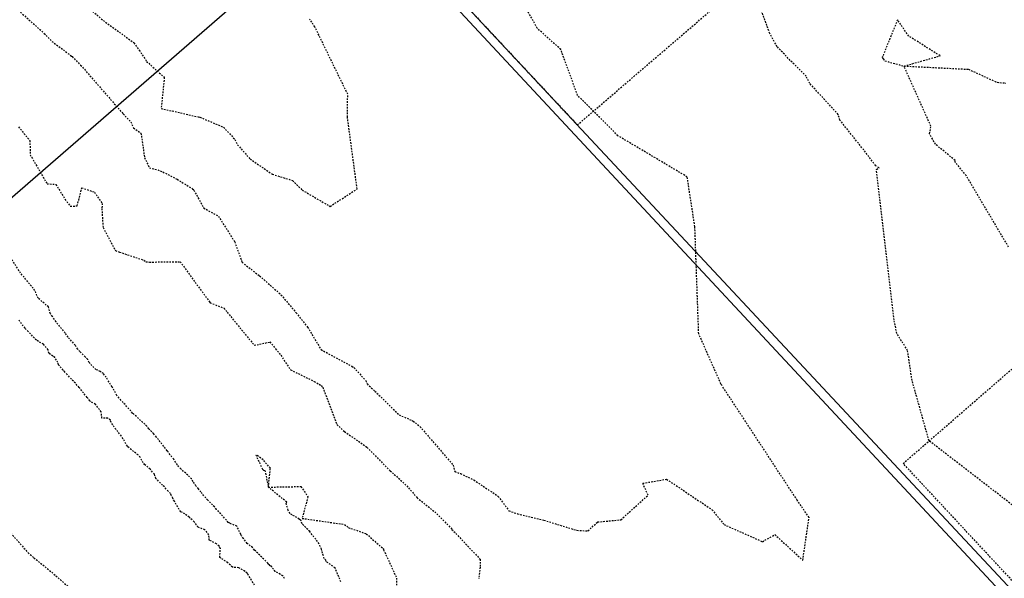
# Model space of a CAD drawing. Units: feet. Extents: x 2173841 to 2179631, y 13651530 to 13655570.
# Drawn here: x 2174118 to 2174196, y 13651728 to 13651772 of the extents above; entities that cross this region are included whole.
import ezdxf

# ---------------------------------------------------------------- set-up
doc = ezdxf.new("R2010")
doc.units = ezdxf.units.FT
doc.header["$MEASUREMENT"] = 0
doc.linetypes.add('HIDDEN2', pattern=[0.1875, 0.125, -0.0625])
doc.linetypes.add('MP1248200$0$HIDDEN2', pattern=[0.1875, 0.125, -0.0625])
for name, color, linetype in [('CE-TOPO-MAJR', 37, 'HIDDEN2'), ('CE-TOPO-MINR', 39, 'HIDDEN2'), ('MP1248200$0$CP-SSWR-ESMT-U4A', 252, 'MP1248200$0$HIDDEN2'), ('MP1248200$0$CP-SSWR-LINE D-U2', 253, 'Continuous'), ('MP1248200$0$VE-ESMT-LINE', 252, 'MP1248200$0$HIDDEN2'), ('MP1248200$0$VE-FENC-BARB-LINE', 252, 'MP1248200$0$BARBED_WIRE'), ('MP1248200$0$VG-BNDY-LINE', 252, 'Continuous')]:
    doc.layers.add(name, color=color, linetype=linetype)
doc.styles.add('MP1248200$0$Standard', font='simplex.shx')
doc.linetypes.add('MP1248200$0$BARBED_WIRE', pattern='A,0.5,-0.1,["X",MP1248200$0$Standard,S=0.06,R=0,X=-0.03,Y=-0.03],-0.1', length=0.7)

msp = doc.modelspace()

# ---------------------------------------------------------------- linework, layer by layer
at = {"layer": 'CE-TOPO-MAJR', "color": 37, "linetype": 'HIDDEN2', "lineweight": -3}
for p, q in [((2174123.505, 13651772.889, 545), (2174125.198, 13651771.429, 545)), ((2174125.198, 13651771.429, 545), (2174127.449, 13651769.818, 545)), ((2174141.733, 13651771.064, 545), (2174141.315, 13651771.68, 545)), ((2174144.325, 13651765.744, 545), (2174141.733, 13651771.064, 545)), ((2174127.449, 13651769.818, 545), (2174127.856, 13651769.235, 545)), ((2174127.856, 13651769.235, 545), (2174128.444, 13651768.346, 545)), ((2174128.444, 13651768.346, 545), (2174129.842, 13651767.08, 545)), ((2174129.842, 13651767.08, 545), (2174129.599, 13651764.626, 545)), ((2174144.302, 13651763.949, 545), (2174144.325, 13651765.744, 545)), ((2174129.599, 13651764.626, 545), (2174132.529, 13651763.964, 545)), ((2174132.529, 13651763.964, 545), (2174132.655, 13651763.94, 545)), ((2174132.655, 13651763.94, 545), (2174134.529, 13651763.143, 545)), ((2174145.07, 13651758.269, 545), (2174144.302, 13651763.949, 545)), ((2174134.529, 13651763.143, 545), (2174135.422, 13651762.172, 545)), ((2174135.422, 13651762.172, 545), (2174135.619, 13651761.763, 545)), ((2174135.619, 13651761.763, 545), (2174136.619, 13651760.634, 545)), ((2174136.619, 13651760.634, 545), (2174138.379, 13651759.44, 545)), ((2174138.379, 13651759.44, 545), (2174139.973, 13651758.932, 545)), ((2174139.973, 13651758.932, 545), (2174140.732, 13651758.18, 545)), ((2174140.732, 13651758.18, 545), (2174142.932, 13651756.894, 545)), ((2174142.932, 13651756.894, 545), (2174145.07, 13651758.269, 545))]:
    msp.add_line(p, q, dxfattribs=at)
at = {"layer": 'CE-TOPO-MINR', "color": 39, "linetype": 'HIDDEN2', "lineweight": -3}
for p, q in [((2174159.296, 13651770.959, 544), (2174156.637, 13651775.711, 544)), ((2174177.655, 13651770.547, 543), (2174176.877, 13651772.667, 543)), ((2174118.486, 13651772.229, 544), (2174120.363, 13651770.556, 544)), ((2174187.742, 13651771.625, 542), (2174187.059, 13651769.97, 542)), ((2174188.627, 13651770.342, 542), (2174187.742, 13651771.625, 542)), ((2174120.363, 13651770.556, 544), (2174120.975, 13651769.927, 544)), ((2174161.15, 13651769.286, 544), (2174159.296, 13651770.959, 544)), ((2174178.226, 13651769.515, 543), (2174177.655, 13651770.547, 543)), ((2174191.094, 13651768.782, 542), (2174188.627, 13651770.342, 542)), ((2174120.975, 13651769.927, 544), (2174122.528, 13651768.757, 544)), ((2174179.265, 13651768.419, 543), (2174178.226, 13651769.515, 543)), ((2174187.059, 13651769.97, 542), (2174186.524, 13651768.64, 542)), ((2174122.528, 13651768.757, 544), (2174122.568, 13651768.725, 544)), ((2174122.568, 13651768.725, 544), (2174123.238, 13651768.056, 544)), ((2174162.475, 13651765.669, 544), (2174161.15, 13651769.286, 544)), ((2174188.249, 13651767.976, 542), (2174191.094, 13651768.782, 542)), ((2174123.238, 13651768.056, 544), (2174126.601, 13651764.19, 544)), ((2174180.532, 13651767.165, 543), (2174179.265, 13651768.419, 543)), ((2174186.524, 13651768.64, 542), (2174186.605, 13651768.534, 542)), ((2174186.605, 13651768.534, 542), (2174186.746, 13651768.383, 542)), ((2174186.746, 13651768.383, 542), (2174188.249, 13651767.976, 542)), ((2174190.372, 13651763.225, 542), (2174188.249, 13651767.976, 542)), ((2174188.249, 13651767.976, 542), (2174193.334, 13651767.723, 542)), ((2174180.812, 13651766.593, 543), (2174180.532, 13651767.165, 543)), ((2174193.334, 13651767.723, 542), (2174195.602, 13651766.69, 542)), ((2174183.052, 13651764.155, 543), (2174180.812, 13651766.593, 543)), ((2174195.602, 13651766.69, 542), (2174196.277, 13651766.63, 542)), ((2174165.658, 13651762.476, 544), (2174162.475, 13651765.669, 544)), ((2174126.601, 13651764.19, 544), (2174127.195, 13651763.574, 544)), ((2174183.19, 13651763.703, 543), (2174183.052, 13651764.155, 543)), ((2174127.195, 13651763.574, 544), (2174127.402, 13651763.095, 544)), ((2174185.069, 13651761.352, 543), (2174183.19, 13651763.703, 543)), ((2174190.273, 13651762.619, 542), (2174190.372, 13651763.225, 542)), ((2174118.332, 13651763.168, 543), (2174119.232, 13651762.093, 543)), ((2174127.402, 13651763.095, 544), (2174128, 13651762.679, 544)), ((2174128, 13651762.679, 544), (2174128.162, 13651761.599, 544)), ((2174171.13, 13651759.222, 544), (2174165.658, 13651762.476, 544)), ((2174190.736, 13651761.793, 542), (2174190.273, 13651762.619, 542)), ((2174119.232, 13651762.093, 543), (2174119.254, 13651760.967, 543)), ((2174192.28, 13651760.529, 542), (2174190.736, 13651761.793, 542)), ((2174119.254, 13651760.967, 543), (2174120.585, 13651758.677, 543)), ((2174128.162, 13651761.599, 544), (2174128.278, 13651760.743, 544)), ((2174186.013, 13651760.104, 543), (2174185.069, 13651761.352, 543)), ((2174128.278, 13651760.743, 544), (2174128.668, 13651759.945, 544)), ((2174192.3, 13651760.377, 542), (2174192.28, 13651760.529, 542)), ((2174193.163, 13651759.321, 542), (2174192.3, 13651760.377, 542)), ((2174128.668, 13651759.945, 544), (2174129.53, 13651759.713, 544)), ((2174129.53, 13651759.713, 544), (2174130.868, 13651759.038, 544)), ((2174186.278, 13651759.936, 543), (2174186.013, 13651760.104, 543)), ((2174186.068, 13651759.814, 543), (2174186.278, 13651759.936, 543)), ((2174187.47, 13651747.928, 543), (2174186.068, 13651759.814, 543)), ((2174120.585, 13651758.677, 543), (2174121.292, 13651758.631, 543)), ((2174121.292, 13651758.631, 543), (2174122.002, 13651757.459, 543)), ((2174130.868, 13651759.038, 544), (2174131.239, 13651758.795, 544)), ((2174131.239, 13651758.795, 544), (2174132.077, 13651758.282, 544)), ((2174171.736, 13651755.295, 544), (2174171.13, 13651759.222, 544)), ((2174196.509, 13651753.681, 542), (2174193.163, 13651759.321, 542)), ((2174123.085, 13651757.388, 543), (2174123.326, 13651758.362, 543)), ((2174123.326, 13651758.362, 543), (2174124.326, 13651758.023, 543)), ((2174124.326, 13651758.023, 543), (2174124.944, 13651757.128, 543)), ((2174132.077, 13651758.282, 544), (2174132.178, 13651758.174, 544)), ((2174132.178, 13651758.174, 544), (2174132.948, 13651756.773, 544)), ((2174122.002, 13651757.459, 543), (2174122.419, 13651756.901, 543)), ((2174122.955, 13651756.933, 543), (2174123.085, 13651757.388, 543)), ((2174124.944, 13651757.128, 543), (2174124.912, 13651756.718, 543)), ((2174122.419, 13651756.901, 543), (2174122.955, 13651756.933, 543)), ((2174124.912, 13651756.718, 543), (2174125.006, 13651755.222, 543)), ((2174132.948, 13651756.773, 544), (2174134.115, 13651756.122, 544)), ((2174134.115, 13651756.122, 544), (2174135.4, 13651754.099, 544)), ((2174125.006, 13651755.222, 543), (2174125.979, 13651753.412, 543)), ((2174172.039, 13651746.839, 544), (2174171.736, 13651755.295, 544)), ((2174135.4, 13651754.099, 544), (2174135.985, 13651752.482, 544)), ((2174125.979, 13651753.412, 543), (2174126.309, 13651753.285, 543)), ((2174126.309, 13651753.285, 543), (2174128.221, 13651752.648, 543)), ((2174118.493, 13651751.626, 543), (2174117.591, 13651753.054, 543)), ((2174128.221, 13651752.648, 543), (2174128.385, 13651752.524, 543)), ((2174128.385, 13651752.524, 543), (2174128.672, 13651752.496, 543)), ((2174128.672, 13651752.496, 543), (2174131.089, 13651752.524, 543)), ((2174131.089, 13651752.524, 543), (2174133.424, 13651749.347, 543)), ((2174135.985, 13651752.482, 544), (2174137.367, 13651751.404, 544)), ((2174119.632, 13651750.253, 543), (2174118.493, 13651751.626, 543)), ((2174137.367, 13651751.404, 544), (2174139.057, 13651749.919, 544)), ((2174119.873, 13651749.644, 543), (2174119.632, 13651750.253, 543)), ((2174120.697, 13651748.959, 543), (2174119.873, 13651749.644, 543)), ((2174133.424, 13651749.347, 543), (2174133.455, 13651749.284, 543)), ((2174133.455, 13651749.284, 543), (2174134.56, 13651748.863, 543)), ((2174139.057, 13651749.919, 544), (2174140.251, 13651748.497, 544)), ((2174120.851, 13651748.421, 543), (2174120.697, 13651748.959, 543)), ((2174134.56, 13651748.863, 543), (2174134.81, 13651748.533, 543)), ((2174134.81, 13651748.533, 543), (2174136.946, 13651745.931, 543)), ((2174140.251, 13651748.497, 544), (2174141.157, 13651747.354, 544)), ((2174118.847, 13651747.271, 544), (2174118.379, 13651747.898, 544)), ((2174121.007, 13651748.202, 543), (2174120.851, 13651748.421, 543)), ((2174121.296, 13651747.765, 543), (2174121.007, 13651748.202, 543)), ((2174122.024, 13651746.899, 543), (2174121.296, 13651747.765, 543)), ((2174187.682, 13651746.859, 543), (2174187.47, 13651747.928, 543)), ((2174118.949, 13651747.174, 544), (2174118.847, 13651747.271, 544)), ((2174119.099, 13651747.014, 544), (2174118.949, 13651747.174, 544)), ((2174119.741, 13651746.327, 544), (2174119.099, 13651747.014, 544)), ((2174141.157, 13651747.354, 544), (2174142.22, 13651745.584, 544)), ((2174120.301, 13651746.001, 544), (2174119.741, 13651746.327, 544)), ((2174122.243, 13651746.573, 543), (2174122.024, 13651746.899, 543)), ((2174122.817, 13651745.923, 543), (2174122.243, 13651746.573, 543)), ((2174137.372, 13651746.004, 543), (2174138.179, 13651746.19, 543)), ((2174138.179, 13651746.19, 543), (2174138.633, 13651745.649, 543)), ((2174173.798, 13651742.864, 544), (2174172.039, 13651746.839, 544)), ((2174188.531, 13651745.518, 543), (2174187.682, 13651746.859, 543)), ((2174120.664, 13651745.574, 544), (2174120.301, 13651746.001, 544)), ((2174120.741, 13651745.283, 544), (2174120.664, 13651745.574, 544)), ((2174123.018, 13651745.613, 543), (2174122.817, 13651745.923, 543)), ((2174123.178, 13651745.422, 543), (2174123.018, 13651745.613, 543)), ((2174123.6, 13651745.005, 543), (2174123.178, 13651745.422, 543)), ((2174136.946, 13651745.931, 543), (2174137.372, 13651746.004, 543)), ((2174138.633, 13651745.649, 543), (2174139.042, 13651745.133, 543)), ((2174142.22, 13651745.584, 544), (2174144.649, 13651744.267, 544)), ((2174188.887, 13651743.149, 543), (2174188.531, 13651745.518, 543)), ((2174121.047, 13651745.076, 544), (2174120.741, 13651745.283, 544)), ((2174121.189, 13651744.961, 544), (2174121.047, 13651745.076, 544)), ((2174121.441, 13651744.559, 544), (2174121.189, 13651744.961, 544)), ((2174123.793, 13651744.805, 543), (2174123.6, 13651745.005, 543)), ((2174123.909, 13651744.563, 543), (2174123.793, 13651744.805, 543)), ((2174139.042, 13651745.133, 543), (2174139.815, 13651743.985, 543)), ((2174121.5, 13651744.386, 544), (2174121.441, 13651744.559, 544)), ((2174121.851, 13651743.968, 544), (2174121.5, 13651744.386, 544)), ((2174121.955, 13651743.852, 544), (2174121.851, 13651743.968, 544)), ((2174122.171, 13651743.611, 544), (2174121.955, 13651743.852, 544)), ((2174124.446, 13651744.006, 543), (2174123.909, 13651744.563, 543)), ((2174124.792, 13651743.861, 543), (2174124.446, 13651744.006, 543)), ((2174125.041, 13651743.684, 543), (2174124.792, 13651743.861, 543)), ((2174139.815, 13651743.985, 543), (2174141.684, 13651743.073, 543)), ((2174144.649, 13651744.267, 544), (2174144.818, 13651744.165, 544)), ((2174144.818, 13651744.165, 544), (2174145.765, 13651743.116, 544)), ((2174123.128, 13651742.594, 544), (2174122.171, 13651743.611, 544)), ((2174125.255, 13651743.397, 543), (2174125.041, 13651743.684, 543)), ((2174125.714, 13651742.632, 543), (2174125.255, 13651743.397, 543)), ((2174141.684, 13651743.073, 543), (2174142.23, 13651742.745, 543)), ((2174145.765, 13651743.116, 544), (2174145.858, 13651742.873, 544)), ((2174190.227, 13651738.388, 543), (2174188.887, 13651743.149, 543)), ((2174123.176, 13651742.526, 544), (2174123.128, 13651742.594, 544)), ((2174123.747, 13651741.81, 544), (2174123.176, 13651742.526, 544)), ((2174125.897, 13651742.357, 543), (2174125.714, 13651742.632, 543)), ((2174126.085, 13651741.965, 543), (2174125.897, 13651742.357, 543)), ((2174142.23, 13651742.745, 543), (2174142.353, 13651742.608, 543)), ((2174142.353, 13651742.608, 543), (2174143.475, 13651739.661, 543)), ((2174145.858, 13651742.873, 544), (2174146.472, 13651742.306, 544)), ((2174146.472, 13651742.306, 544), (2174148.39, 13651740.429, 544)), ((2174179.822, 13651733.683, 544), (2174173.798, 13651742.864, 544)), ((2174123.954, 13651741.532, 544), (2174123.747, 13651741.81, 544)), ((2174124.008, 13651741.49, 544), (2174123.954, 13651741.532, 544)), ((2174124.404, 13651741.259, 544), (2174124.008, 13651741.49, 544)), ((2174126.277, 13651741.751, 543), (2174126.085, 13651741.965, 543)), ((2174127.345, 13651740.571, 543), (2174126.277, 13651741.751, 543)), ((2174124.87, 13651740.667, 544), (2174124.404, 13651741.259, 544)), ((2174124.912, 13651740.167, 544), (2174124.87, 13651740.667, 544)), ((2174125.39, 13651740.176, 544), (2174124.912, 13651740.167, 544)), ((2174125.592, 13651740.004, 544), (2174125.39, 13651740.176, 544)), ((2174125.646, 13651739.837, 544), (2174125.592, 13651740.004, 544)), ((2174127.356, 13651740.549, 543), (2174127.345, 13651740.571, 543)), ((2174127.637, 13651740.296, 543), (2174127.356, 13651740.549, 543)), ((2174128.308, 13651739.686, 543), (2174127.637, 13651740.296, 543)), ((2174148.39, 13651740.429, 544), (2174149.493, 13651739.945, 544)), ((2174149.493, 13651739.945, 544), (2174150.031, 13651739.509, 544)), ((2174125.887, 13651739.448, 544), (2174125.646, 13651739.837, 544)), ((2174126.463, 13651738.758, 544), (2174125.887, 13651739.448, 544)), ((2174128.435, 13651739.554, 543), (2174128.308, 13651739.686, 543)), ((2174128.484, 13651739.522, 543), (2174128.435, 13651739.554, 543)), ((2174128.634, 13651739.335, 543), (2174128.484, 13651739.522, 543)), ((2174128.847, 13651739.091, 543), (2174128.634, 13651739.335, 543)), ((2174143.475, 13651739.661, 543), (2174144.066, 13651739.115, 543)), ((2174150.031, 13651739.509, 544), (2174152.647, 13651736.462, 544)), ((2174126.928, 13651737.958, 544), (2174126.463, 13651738.758, 544)), ((2174128.992, 13651738.951, 543), (2174128.847, 13651739.091, 543)), ((2174129.221, 13651738.677, 543), (2174128.992, 13651738.951, 543)), ((2174130.08, 13651737.592, 543), (2174129.221, 13651738.677, 543)), ((2174144.066, 13651739.115, 543), (2174145.861, 13651737.857, 543)), ((2174197.308, 13651732.92, 543), (2174190.227, 13651738.388, 543)), ((2174126.963, 13651737.899, 544), (2174126.928, 13651737.958, 544)), ((2174127.771, 13651737.261, 544), (2174126.963, 13651737.899, 544)), ((2174130.111, 13651737.558, 543), (2174130.08, 13651737.592, 543)), ((2174145.861, 13651737.857, 543), (2174147.684, 13651736.007, 543)), ((2174127.935, 13651737.077, 544), (2174127.771, 13651737.261, 544)), ((2174128.183, 13651736.64, 544), (2174127.935, 13651737.077, 544)), ((2174130.128, 13651737.531, 543), (2174130.111, 13651737.558, 543)), ((2174130.147, 13651737.5, 543), (2174130.128, 13651737.531, 543)), ((2174130.588, 13651736.924, 543), (2174130.147, 13651737.5, 543)), ((2174130.876, 13651736.474, 543), (2174130.588, 13651736.924, 543)), ((2174137.637, 13651736.881, 542), (2174137.068, 13651737.279, 542)), ((2174137.068, 13651737.279, 542), (2174137.558, 13651736.203, 542)), ((2174138.219, 13651736.222, 542), (2174137.637, 13651736.881, 542)), ((2174128.293, 13651736.499, 544), (2174128.183, 13651736.64, 544)), ((2174128.724, 13651736.151, 544), (2174128.293, 13651736.499, 544)), ((2174129.066, 13651735.736, 544), (2174128.724, 13651736.151, 544)), ((2174131.146, 13651736.165, 543), (2174130.876, 13651736.474, 543)), ((2174131.7, 13651735.668, 543), (2174131.146, 13651736.165, 543)), ((2174137.558, 13651736.203, 542), (2174137.601, 13651736.149, 542)), ((2174137.601, 13651736.149, 542), (2174137.668, 13651736.076, 542)), ((2174137.668, 13651736.076, 542), (2174137.789, 13651736.042, 542)), ((2174137.789, 13651736.042, 542), (2174138.061, 13651734.72, 542)), ((2174137.789, 13651736.042, 542), (2174137.789, 13651736.042, 542)), ((2174138.061, 13651734.72, 542), (2174138.219, 13651736.222, 542)), ((2174152.647, 13651736.462, 544), (2174152.785, 13651735.963, 544)), ((2174129.183, 13651735.416, 544), (2174129.066, 13651735.736, 544)), ((2174129.712, 13651734.879, 544), (2174129.183, 13651735.416, 544)), ((2174132.003, 13651735.383, 543), (2174131.7, 13651735.668, 543)), ((2174132.113, 13651735.175, 543), (2174132.003, 13651735.383, 543)), ((2174147.684, 13651736.007, 543), (2174148.006, 13651735.73, 543)), ((2174148.006, 13651735.73, 543), (2174148.986, 13651734.826, 543)), ((2174152.785, 13651735.963, 544), (2174153.226, 13651735.788, 544)), ((2174153.226, 13651735.788, 544), (2174154.282, 13651735.293, 544)), ((2174154.282, 13651735.293, 544), (2174156.213, 13651733.995, 544)), ((2174167.622, 13651735.027, 544), (2174169.503, 13651735.353, 544)), ((2174169.503, 13651735.353, 544), (2174173.095, 13651732.939, 544)), ((2174130.154, 13651734.405, 544), (2174129.712, 13651734.879, 544)), ((2174132.34, 13651734.823, 543), (2174132.113, 13651735.175, 543)), ((2174132.538, 13651734.589, 543), (2174132.34, 13651734.823, 543)), ((2174132.716, 13651734.34, 543), (2174132.538, 13651734.589, 543)), ((2174138.061, 13651734.72, 542), (2174140.628, 13651734.773, 542)), ((2174139.509, 13651733.544, 542), (2174138.061, 13651734.72, 542)), ((2174140.628, 13651734.773, 542), (2174141.183, 13651733.964, 542)), ((2174148.986, 13651734.826, 543), (2174149.802, 13651733.89, 543)), ((2174168.044, 13651734.087, 544), (2174167.622, 13651735.027, 544)), ((2174130.328, 13651734.213, 544), (2174130.154, 13651734.405, 544)), ((2174130.514, 13651733.844, 544), (2174130.328, 13651734.213, 544)), ((2174130.551, 13651733.773, 544), (2174130.514, 13651733.844, 544)), ((2174130.639, 13651733.602, 544), (2174130.551, 13651733.773, 544)), ((2174133.27, 13651733.697, 543), (2174132.716, 13651734.34, 543)), ((2174133.653, 13651733.317, 543), (2174133.27, 13651733.697, 543)), ((2174141.183, 13651733.964, 542), (2174140.724, 13651732.257, 542)), ((2174149.802, 13651733.89, 543), (2174151.199, 13651732.773, 543)), ((2174156.213, 13651733.995, 544), (2174157.057, 13651732.854, 544)), ((2174165.891, 13651732.146, 544), (2174168.044, 13651734.087, 544)), ((2174180.754, 13651732.328, 544), (2174179.822, 13651733.683, 544)), ((2174131.145, 13651732.774, 544), (2174130.639, 13651733.602, 544)), ((2174133.803, 13651733.172, 543), (2174133.653, 13651733.317, 543)), ((2174133.978, 13651732.962, 543), (2174133.803, 13651733.172, 543)), ((2174134.897, 13651731.943, 543), (2174133.978, 13651732.962, 543)), ((2174139.472, 13651733.428, 542), (2174139.509, 13651733.544, 542)), ((2174139.623, 13651732.89, 542), (2174139.472, 13651733.428, 542)), ((2174173.095, 13651732.939, 544), (2174174.037, 13651731.771, 544)), ((2174131.466, 13651732.603, 544), (2174131.145, 13651732.774, 544)), ((2174131.802, 13651732.343, 544), (2174131.466, 13651732.603, 544)), ((2174132.213, 13651731.979, 544), (2174131.802, 13651732.343, 544)), ((2174139.781, 13651732.644, 542), (2174139.623, 13651732.89, 542)), ((2174139.936, 13651732.525, 542), (2174139.781, 13651732.644, 542)), ((2174140.505, 13651732.203, 542), (2174139.936, 13651732.525, 542)), ((2174140.497, 13651732.173, 542), (2174140.505, 13651732.203, 542)), ((2174140.634, 13651732.105, 542), (2174140.497, 13651732.173, 542)), ((2174140.724, 13651732.257, 542), (2174144.068, 13651731.781, 542)), ((2174151.199, 13651732.773, 543), (2174152.15, 13651731.825, 543)), ((2174157.057, 13651732.854, 544), (2174157.73, 13651732.616, 544)), ((2174157.73, 13651732.616, 544), (2174159.821, 13651732.112, 544)), ((2174164.058, 13651731.973, 544), (2174165.891, 13651732.146, 544)), ((2174180.257, 13651728.951, 544), (2174180.754, 13651732.328, 544)), ((2174132.502, 13651731.561, 544), (2174132.213, 13651731.979, 544)), ((2174133.053, 13651731.353, 544), (2174132.502, 13651731.561, 544)), ((2174133.353, 13651730.953, 544), (2174133.053, 13651731.353, 544)), ((2174135.007, 13651731.868, 543), (2174134.897, 13651731.943, 543)), ((2174135.575, 13651731.635, 543), (2174135.007, 13651731.868, 543)), ((2174135.886, 13651730.994, 543), (2174135.575, 13651731.635, 543)), ((2174140.724, 13651731.832, 542), (2174140.634, 13651732.105, 542)), ((2174141.326, 13651731.22, 542), (2174140.724, 13651731.832, 542)), ((2174144.068, 13651731.781, 542), (2174144.371, 13651731.536, 542)), ((2174144.371, 13651731.536, 542), (2174145.789, 13651731.041, 542)), ((2174152.15, 13651731.825, 543), (2174152.557, 13651731.39, 543)), ((2174152.557, 13651731.39, 543), (2174154.779, 13651729.032, 543)), ((2174159.821, 13651732.112, 544), (2174162.429, 13651731.313, 544)), ((2174163.293, 13651731.266, 544), (2174164.058, 13651731.973, 544)), ((2174174.037, 13651731.771, 544), (2174177.074, 13651730.412, 544)), ((2174117.573, 13651731.265, 544), (2174119.089, 13651729.544, 544)), ((2174133.397, 13651730.533, 544), (2174133.353, 13651730.953, 544)), ((2174135.943, 13651730.882, 543), (2174135.886, 13651730.994, 543)), ((2174136.104, 13651730.667, 543), (2174135.943, 13651730.882, 543)), ((2174136.393, 13651730.279, 543), (2174136.104, 13651730.667, 543)), ((2174142.071, 13651730.245, 542), (2174141.326, 13651731.22, 542)), ((2174145.789, 13651731.041, 542), (2174147.099, 13651729.886, 542)), ((2174162.429, 13651731.313, 544), (2174163.293, 13651731.266, 544)), ((2174177.074, 13651730.412, 544), (2174178.054, 13651730.972, 544)), ((2174178.054, 13651730.972, 544), (2174180.257, 13651728.951, 544)), ((2174133.963, 13651730.243, 544), (2174133.397, 13651730.533, 544)), ((2174134.168, 13651730.061, 544), (2174133.963, 13651730.243, 544)), ((2174134.192, 13651730.02, 544), (2174134.168, 13651730.061, 544)), ((2174134.271, 13651729.879, 544), (2174134.192, 13651730.02, 544)), ((2174134.227, 13651729.169, 544), (2174134.271, 13651729.879, 544)), ((2174136.808, 13651729.952, 543), (2174136.393, 13651730.279, 543)), ((2174136.97, 13651729.757, 543), (2174136.808, 13651729.952, 543)), ((2174142.248, 13651729.823, 542), (2174142.071, 13651730.245, 542)), ((2174142.471, 13651729.083, 542), (2174142.248, 13651729.823, 542)), ((2174147.099, 13651729.886, 542), (2174147.155, 13651729.842, 542)), ((2174147.155, 13651729.842, 542), (2174147.157, 13651729.784, 542)), ((2174119.089, 13651729.544, 544), (2174119.548, 13651729.139, 544)), ((2174119.548, 13651729.139, 544), (2174120.951, 13651728.011, 544)), ((2174134.867, 13651728.75, 544), (2174134.227, 13651729.169, 544)), ((2174138.017, 13651728.719, 543), (2174136.97, 13651729.757, 543)), ((2174142.604, 13651728.95, 542), (2174142.471, 13651729.083, 542)), ((2174147.157, 13651729.784, 542), (2174148.19, 13651727.547, 542)), ((2174154.779, 13651729.032, 543), (2174154.775, 13651728.401, 543)), ((2174135.22, 13651728.406, 544), (2174134.867, 13651728.75, 544)), ((2174135.718, 13651728.351, 544), (2174135.22, 13651728.406, 544)), ((2174136.219, 13651728.073, 544), (2174135.718, 13651728.351, 544)), ((2174138.109, 13651728.613, 543), (2174138.017, 13651728.719, 543)), ((2174138.204, 13651728.521, 543), (2174138.109, 13651728.613, 543)), ((2174138.321, 13651728.421, 543), (2174138.204, 13651728.521, 543)), ((2174138.609, 13651728.058, 543), (2174138.321, 13651728.421, 543)), ((2174142.621, 13651728.854, 542), (2174142.604, 13651728.95, 542)), ((2174143.332, 13651728.339, 542), (2174142.621, 13651728.854, 542)), ((2174143.786, 13651727.236, 542), (2174143.332, 13651728.339, 542)), ((2174154.775, 13651728.401, 543), (2174154.676, 13651727.479, 543)), ((2174120.951, 13651728.011, 544), (2174122.815, 13651726.375, 544)), ((2174136.376, 13651727.929, 544), (2174136.219, 13651728.073, 544)), ((2174136.461, 13651727.815, 544), (2174136.376, 13651727.929, 544)), ((2174136.966, 13651726.977, 544), (2174136.461, 13651727.815, 544)), ((2174139.201, 13651727.722, 543), (2174138.609, 13651728.058, 543)), ((2174139.346, 13651727.499, 543), (2174139.201, 13651727.722, 543)), ((2174148.19, 13651727.547, 542), (2174148.133, 13651726.009, 542))]:
    msp.add_line(p, q, dxfattribs=at)
at = {"layer": 'MP1248200$0$CP-SSWR-ESMT-U4A'}
for p, q in [((2174128.295, 13651799.894), (2174162.459, 13651763.326)), ((2174162.459, 13651763.326), (2174197.563, 13651793.456))]:
    msp.add_line(p, q, dxfattribs=at)
at = {"layer": 'MP1248200$0$CP-SSWR-LINE D-U2'}
msp.add_line((2174062.285, 13651709.419), (2174152.967, 13651788.124), dxfattribs=at)
at = {"layer": 'MP1248200$0$VE-ESMT-LINE'}
for p, q in [((2174188.181, 13651736.592), (2174239.836, 13651781.429)), ((2174290.43, 13651626.72), (2174188.181, 13651736.592))]:
    msp.add_line(p, q, dxfattribs=at)
at = {"layer": 'MP1248200$0$VE-FENC-BARB-LINE'}
msp.add_line((2174250.86, 13651667.47), (2173903.24, 13652040.536), dxfattribs=at)
at = {"layer": 'MP1248200$0$VG-BNDY-LINE'}
msp.add_line((2174290.238, 13651626.553), (2173903.24, 13652040.792), dxfattribs=at)

doc.saveas('drawing.dxf')
